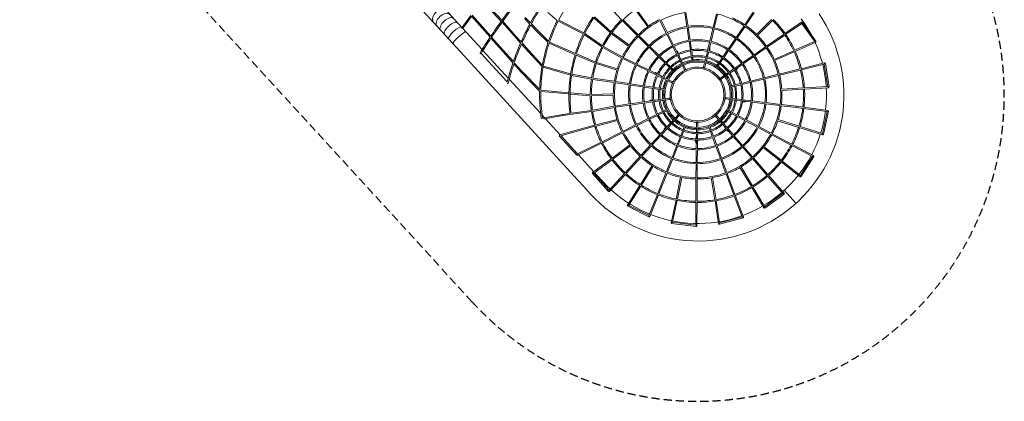
# Model space of a CAD drawing. Units: millimetres. Extents: x -50384 to 4782, y -5483 to 11349.
# Drawn here: x -10570 to 4782, y -4784 to 1170 of the extents above; entities that cross this region are included whole.
import ezdxf

# ---------------------------------------------------------------- set-up
doc = ezdxf.new("R2010")
doc.units = ezdxf.units.MM
doc.header["$LTSCALE"] = 20
doc.linetypes.add('HIDDEN', pattern=[9.525, 6.35, -3.175])
doc.layers.add('2d', color=230, linetype='Continuous')
doc.layers.add('EN-Safetyzone', color=93, linetype='HIDDEN')

msp = doc.modelspace()

# ---------------------------------------------------------------- linework, layer by layer
at = {"layer": '2d', "lineweight": 0}
for p, q in [((-5755, 2918), (-3755, 731)), ((-3323, 1422), (-3062, 1144)), ((-3310, 1436), (-3051, 1160)), ((-1188, 1167), (-1437, 1436)), ((-3675, 1048), (-3931, 1327)), ((-3537, 1236), (-3682, 1039)), ((-3515, 1239), (-3224, 912)), ((-2189, 1159), (-2336, 1283)), ((-974, 1328), (-778, 1058)), ((-958, 1340), (-763, 1069)), ((-168, 1061), (-200, 1280)), ((-149, 1064), (-181, 1283)), ((241, 1047), (293, 1262)), ((260, 1043), (312, 1258)), ((734, 1088), (868, 1289)), ((749, 1078), (883, 1278)), ((1897, 1259), (1954, 1170)), ((-3524, 1222), (-3668, 1025)), ((-3235, 896), (-3527, 1225)), ((-3046, 1146), (-3051, 1142)), ((-3049, 1129), (-2856, 912)), ((-3038, 1145), (-2842, 924)), ((-2701, 1190), (-2616, 1101)), ((-2687, 1203), (-2606, 1119)), ((-2602, 1087), (-2506, 987)), ((-2592, 1105), (-2492, 1001)), ((-1783, 948), (-2173, 1148)), ((-1775, 965), (-2164, 1165)), ((-1618, 1199), (-1360, 963)), ((-1608, 1215), (-1348, 978)), ((-938, 919), (-1176, 1155)), ((-925, 933), (-1163, 1168)), ((-488, 957), (-587, 1155)), ((-471, 966), (-570, 1164)), ((1154, 1173), (920, 938)), ((1167, 1159), (933, 924)), ((1620, 1133), (1361, 953)), ((1623, 1112), (1372, 937)), ((1616, 1184), (1670, 1107)), ((1826, 828), (1621, 1115)), ((1845, 833), (1633, 1131)), ((1670, 1107), (1720, 1028)), ((1954, 1170), (2007, 1077)), ((2007, 1077), (2055, 983)), ((-3662, 1034), (-3553, 915)), ((-2842, 924), (-2752, 823)), ((-2506, 987), (-2499, 994)), ((-2499, 994), (-2506, 987)), ((-2506, 987), (-2332, 813)), ((-2492, 1001), (-2326, 833)), ((-1493, 745), (-1767, 938)), ((-1483, 761), (-1759, 956)), ((-1347, 952), (-1075, 755)), ((-1336, 968), (-1064, 771)), ((-391, 763), (-480, 942)), ((-374, 771), (-463, 951)), ((-136, 846), (-165, 1045)), ((-117, 849), (-146, 1048)), ((191, 836), (238, 1031)), ((209, 831), (256, 1026)), ((599, 892), (724, 1074)), ((615, 881), (740, 1064)), ((1074, 755), (1348, 944)), ((1085, 740), (1359, 929)), ((1720, 1028), (1767, 947)), ((1767, 947), (1774, 933)), ((2055, 983), (2099, 886)), ((-3553, 915), (-3360, 704)), ((-2994, 625), (-3222, 881)), ((-2980, 637), (-3211, 897)), ((-2856, 912), (-2849, 918)), ((-2849, 918), (-2856, 912)), ((-2856, 912), (-2760, 804)), ((-2746, 788), (-2644, 675)), ((-2738, 808), (-2630, 688)), ((-1910, 624), (-2316, 802)), ((-1905, 643), (-2310, 820)), ((-769, 751), (-925, 907)), ((-755, 764), (-912, 920)), ((-113, 697), (-133, 830)), ((-95, 699), (-114, 833)), ((155, 688), (187, 819)), ((174, 684), (205, 815)), ((476, 712), (590, 878)), ((492, 702), (605, 867)), ((1512, 692), (1823, 831)), ((1520, 675), (1841, 819)), ((1832, 815), (1848, 779)), ((1848, 779), (1883, 692)), ((2099, 886), (2139, 787)), ((2139, 787), (2173, 686)), ((-3755, 731), (-1865, -1335)), ((-3394, 649), (-3387, 644)), ((-3387, 644), (-3392, 639)), ((-2967, 199), (-3375, 645)), ((-3347, 690), (-2952, 257)), ((-2879, 495), (-2994, 625)), ((-2980, 637), (-2987, 631)), ((-2987, 631), (-2980, 637)), ((-2872, 516), (-2980, 637)), ((-2644, 675), (-2637, 681)), ((-2637, 681), (-2644, 675)), ((-2644, 675), (-2426, 439)), ((-2630, 688), (-2422, 462)), ((-1893, 617), (-1596, 491)), ((-1887, 635), (-1589, 508)), ((-1182, 572), (-1478, 736)), ((-1174, 589), (-1469, 753)), ((-614, 597), (-757, 739)), ((-601, 611), (-743, 752)), ((-323, 627), (-384, 748)), ((-306, 636), (-367, 756)), ((-319, 677), (-327, 677)), ((-316, 672), (-319, 677)), ((-307, 665), (-296, 645)), ((-261, 545), (-300, 622)), ((-293, 625), (-270, 564)), ((-98, 596), (-111, 682)), ((-80, 599), (-92, 684)), ((132, 590), (152, 674)), ((150, 585), (170, 669)), ((177, 667), (156, 605)), ((185, 724), (184, 724)), ((189, 738), (185, 722)), ((185, 732), (187, 732)), ((192, 723), (186, 728)), ((189, 738), (187, 739)), ((193, 706), (188, 684)), ((191, 717), (192, 723)), ((391, 588), (467, 699)), ((407, 577), (483, 688)), ((878, 619), (1060, 745)), ((889, 604), (1071, 730)), ((1498, 686), (1193, 549)), ((1506, 669), (1201, 531)), ((1883, 692), (1913, 603)), ((2173, 686), (2204, 584)), ((-2753, 352), (-2865, 479)), ((-2739, 365), (-2858, 499)), ((-1580, 485), (-1256, 383)), ((-1574, 503), (-1251, 401)), ((-968, 466), (-1167, 563)), ((-960, 483), (-1158, 580)), ((-765, 387), (-945, 475)), ((-507, 491), (-603, 586)), ((-494, 504), (-589, 599)), ((-435, 419), (-496, 480)), ((-422, 433), (-483, 494)), ((-278, 536), (-317, 614)), ((-242, 464), (-272, 524)), ((-270, 564), (-263, 550)), ((-255, 533), (-237, 496)), ((-225, 473), (-255, 533)), ((-179, 381), (-219, 461)), ((-86, 516), (-96, 583)), ((-68, 519), (-78, 585)), ((89, 412), (110, 499)), ((108, 407), (128, 494)), ((113, 511), (129, 576)), ((131, 507), (147, 572)), ((147, 572), (138, 532)), ((156, 605), (152, 590)), ((288, 437), (326, 493)), ((304, 427), (341, 482)), ((334, 504), (382, 575)), ((349, 493), (398, 564)), ((575, 409), (686, 486)), ((586, 394), (696, 471)), ((699, 496), (864, 610)), ((710, 480), (875, 594)), ((1981, 496), (1615, 405)), ((1976, 475), (1619, 387)), ((1913, 603), (1940, 513)), ((1940, 513), (1946, 487)), ((1951, 469), (1962, 423)), ((2030, 124), (1975, 478)), ((1993, 488), (1977, 485)), ((2050, 120), (1993, 488)), ((2204, 584), (2229, 481)), ((2229, 481), (2249, 377)), ((-2746, 358), (-2753, 352)), ((-2753, 352), (-2746, 358)), ((-2463, 55), (-2753, 352)), ((-2462, 82), (-2739, 365)), ((-2417, 439), (-2411, 444)), ((-1983, 305), (-2409, 429)), ((-1980, 324), (-2405, 447)), ((-1651, 261), (-1961, 319)), ((-773, 370), (-953, 458)), ((-637, 303), (-758, 363)), ((-629, 320), (-750, 380)), ((-664, 345), (-670, 340)), ((-659, 343), (-664, 345)), ((-647, 343), (-626, 333)), ((-538, 275), (-615, 313)), ((-612, 320), (-556, 285)), ((-378, 362), (-425, 410)), ((-365, 376), (-412, 423)), ((-197, 373), (-236, 453)), ((425, 306), (480, 344)), ((436, 290), (491, 328)), ((491, 328), (457, 305)), ((491, 352), (562, 401)), ((502, 336), (573, 385)), ((520, 347), (507, 338)), ((577, 379), (520, 347)), ((614, 399), (596, 385)), ((621, 418), (618, 416)), ((620, 418), (620, 418)), ((620, 409), (625, 413)), ((625, 413), (623, 420)), ((1041, 265), (1256, 318)), ((1273, 322), (1599, 401)), ((1278, 304), (1604, 383)), ((1962, 423), (1980, 331)), ((1980, 331), (1994, 238)), ((2249, 377), (2265, 271)), ((-2968, 175), (-2962, 180)), ((-2962, 180), (-2953, 177)), ((-2937, 241), (-2446, -295)), ((-1654, 242), (-1964, 301)), ((-1300, 190), (-1636, 239)), ((-1297, 209), (-1634, 258)), ((-1063, 154), (-1282, 187)), ((-1061, 172), (-1279, 206)), ((-846, 139), (-1044, 170)), ((-546, 258), (-624, 296)), ((-556, 285), (-542, 278)), ((-474, 223), (-534, 252)), ((-466, 240), (-526, 269)), ((-525, 270), (-489, 251)), ((-382, 177), (-462, 217)), ((-374, 195), (-454, 234)), ((341, 248), (414, 298)), ((352, 232), (425, 283)), ((585, 153), (668, 174)), ((589, 135), (673, 155)), ((683, 177), (814, 209)), ((688, 159), (819, 191)), ((830, 213), (1025, 261)), ((835, 195), (1029, 243)), ((1046, 247), (1260, 299)), ((1994, 238), (2003, 145)), ((2265, 271), (2275, 166)), ((2275, 166), (2281, 59)), ((-2007, 31), (-2444, 68)), ((-2007, 11), (-2444, 49)), ((-1673, 2), (-1988, 29)), ((-1673, -17), (-1988, 10)), ((-1655, 2), (-1313, 14)), ((-848, 121), (-1047, 151)), ((-699, 98), (-832, 118)), ((-696, 116), (-829, 137)), ((-599, 82), (-684, 95)), ((-596, 101), (-681, 114)), ((-519, 70), (-585, 80)), ((-516, 89), (-582, 99)), ((506, 134), (571, 150)), ((511, 115), (576, 131)), ((1647, 105), (1311, 86)), ((1648, 86), (1312, 67)), ((1663, 106), (2030, 128)), ((1664, 87), (2041, 109)), ((2003, 145), (2004, 126)), ((2005, 107), (2008, 51)), ((2008, 51), (2008, -42)), ((2034, 118), (2050, 120)), ((2281, 59), (2281, -47)), ((-1655, -17), (-1313, -5)), ((-1065, -145), (-1283, -177)), ((-849, -114), (-1048, -143)), ((-847, -133), (-1045, -161)), ((-700, -92), (-833, -111)), ((-697, -111), (-830, -130)), ((-743, -91), (-745, -99)), ((-737, -90), (-743, -91)), ((-728, -84), (-705, -80)), ((-686, -83), (-620, -80)), ((-599, -77), (-685, -90)), ((-597, -96), (-682, -109)), ((-620, -80), (-605, -78)), ((-519, -66), (-586, -75)), ((-586, -75), (-545, -69)), ((-517, -85), (-583, -94)), ((-418, -51), (-506, -64)), ((-416, -70), (-504, -83)), ((417, -62), (505, -73)), ((419, -43), (508, -54)), ((518, -74), (585, -83)), ((521, -56), (587, -64)), ((585, -83), (544, -78)), ((598, -84), (684, -95)), ((601, -66), (686, -76)), ((619, -88), (603, -86)), ((683, -102), (619, -88)), ((699, -97), (833, -114)), ((701, -78), (835, -95)), ((723, -113), (701, -110)), ((734, -109), (740, -110)), ((755, -105), (738, -103)), ((740, -103), (740, -102)), ((740, -110), (744, -104)), ((748, -103), (748, -104)), ((755, -105), (755, -104)), ((849, -116), (1048, -141)), ((852, -97), (1051, -122)), ((1065, -143), (1284, -170)), ((1067, -124), (1287, -151)), ((1303, -153), (1543, -180)), ((2004, -136), (1996, -229)), ((2008, -42), (2004, -136)), ((2277, -153), (2268, -259)), ((2281, -47), (2277, -153)), ((-2103, -307), (-2395, -360)), ((-1991, -291), (-2103, -307)), ((-1653, -263), (-2100, -325)), ((-1656, -245), (-1973, -289)), ((-1301, -180), (-1639, -242)), ((-1298, -198), (-1636, -261)), ((-1062, -164), (-1281, -196)), ((-636, -307), (-756, -367)), ((-545, -261), (-622, -300)), ((-536, -278), (-614, -317)), ((-473, -225), (-533, -255)), ((-464, -242), (-524, -272)), ((-292, -304), (-352, -369)), ((458, -254), (517, -286)), ((467, -238), (526, -269)), ((529, -292), (605, -333)), ((538, -276), (614, -316)), ((1301, -172), (1541, -199)), ((1541, -199), (1648, -214)), ((1543, -180), (1650, -195)), ((2022, -262), (1648, -214)), ((2034, -245), (1650, -195)), ((2022, -260), (1945, -609)), ((2043, -256), (1961, -621)), ((1992, -258), (1984, -322)), ((1996, -229), (1995, -239)), ((2268, -259), (2253, -365)), ((-2437, -370), (-2418, -368)), ((-2424, -319), (-2388, -359)), ((-2100, -325), (-2391, -378)), ((-2373, -375), (-2144, -626)), ((-1589, -471), (-1256, -385)), ((-1584, -489), (-1250, -403)), ((-771, -374), (-951, -464)), ((-763, -391), (-942, -481)), ((-627, -324), (-748, -384)), ((-479, -497), (-430, -453)), ((-416, -439), (-474, -502)), ((-402, -451), (-460, -515)), ((-431, -453), (-420, -442)), ((-407, -428), (-379, -398)), ((-361, -379), (-406, -428)), ((-347, -392), (-392, -441)), ((-278, -317), (-338, -382)), ((-15, -421), (-16, -510)), ((4, -421), (3, -510)), ((270, -324), (328, -391)), ((284, -311), (342, -379)), ((337, -401), (381, -451)), ((351, -389), (395, -439)), ((380, -452), (354, -421)), ((404, -449), (461, -514)), ((618, -340), (737, -403)), ((627, -323), (746, -387)), ((752, -411), (929, -505)), ((761, -394), (938, -489)), ((1949, -628), (1248, -406)), ((1945, -606), (1254, -387)), ((1967, -414), (1946, -505)), ((1984, -322), (1967, -414)), ((2253, -365), (2234, -469)), ((-2152, -628), (-1606, -475)), ((-2132, -642), (-1601, -493)), ((-1179, -578), (-1488, -734)), ((-1171, -595), (-1480, -751)), ((-966, -471), (-1163, -570)), ((-957, -488), (-1155, -587)), ((-484, -513), (-576, -612)), ((-470, -526), (-562, -625)), ((-524, -553), (-512, -541)), ((-524, -553), (-522, -554)), ((-515, -534), (-519, -538)), ((-519, -538), (-516, -545)), ((-518, -549), (-519, -548)), ((-514, -542), (-512, -544)), ((-512, -523), (-496, -507)), ((-232, -558), (-264, -638)), ((-214, -565), (-246, -645)), ((-202, -483), (-227, -545)), ((-184, -490), (-209, -552)), ((-18, -604), (-19, -690)), ((-19, -625), (-18, -609)), ((-18, -590), (-17, -549)), ((-16, -523), (-17, -590)), ((1, -604), (0, -690)), ((3, -524), (2, -590)), ((171, -495), (194, -558)), ((189, -488), (212, -551)), ((199, -571), (229, -651)), ((217, -564), (247, -645)), ((390, -462), (446, -527)), ((403, -478), (393, -466)), ((441, -531), (403, -478)), ((464, -566), (449, -549)), ((456, -538), (545, -640)), ((471, -526), (559, -628)), ((475, -570), (479, -575)), ((479, -575), (486, -573)), ((944, -513), (1139, -617)), ((953, -497), (1148, -601)), ((1164, -609), (1465, -770)), ((1920, -595), (1919, -598)), ((1946, -505), (1920, -595)), ((2210, -573), (2181, -675)), ((2234, -469), (2210, -573)), ((-2146, -634), (-2157, -644)), ((-1883, -942), (-2157, -644)), ((-1872, -925), (-2135, -639)), ((-2129, -642), (-1872, -923)), ((-1505, -742), (-1873, -924)), ((-1496, -759), (-1871, -944)), ((-587, -625), (-723, -772)), ((-573, -637), (-709, -785)), ((-269, -652), (-319, -778)), ((-252, -659), (-301, -785)), ((-33, -731), (-32, -709)), ((-28, -742), (-28, -748)), ((-28, -748), (-21, -751)), ((-26, -690), (-19, -625)), ((-19, -705), (-21, -840)), ((-21, -762), (-21, -745)), ((-21, -747), (-19, -747)), ((-20, -755), (-21, -755)), ((-21, -762), (-20, -762)), ((0, -706), (-2, -840)), ((234, -666), (281, -792)), ((252, -659), (298, -786)), ((556, -652), (688, -804)), ((570, -640), (702, -791)), ((1155, -626), (1456, -787)), ((1891, -684), (1857, -771)), ((1913, -616), (1891, -684)), ((2181, -675), (2148, -776)), ((-1333, -989), (-1056, -781)), ((-1322, -1005), (-1044, -797)), ((-734, -785), (-884, -948)), ((-720, -798), (-870, -960)), ((-325, -793), (-399, -979)), ((-308, -800), (-382, -986)), ((-21, -857), (-24, -1057)), ((-2, -857), (-5, -1058)), ((286, -808), (355, -996)), ((304, -801), (373, -990)), ((699, -816), (844, -983)), ((713, -804), (858, -971)), ((1291, -1039), (1022, -825)), ((1303, -1024), (1034, -810)), ((1792, -965), (1470, -795)), ((1811, -953), (1479, -778)), ((1819, -857), (1780, -937)), ((1857, -771), (1819, -857)), ((2109, -875), (2067, -973)), ((2148, -776), (2109, -875)), ((-1883, -942), (-1871, -931)), ((-1859, -938), (-1664, -1151)), ((-1346, -999), (-1637, -1216)), ((-1334, -1014), (-1618, -1225)), ((-896, -961), (-1129, -1218)), ((-882, -974), (-1115, -1231)), ((-406, -995), (-487, -1200)), ((-388, -1002), (-470, -1207)), ((-24, -1074), (-27, -1295)), ((-5, -1074), (-8, -1296)), ((361, -1012), (437, -1219)), ((379, -1005), (455, -1213)), ((855, -997), (1082, -1257)), ((870, -984), (1096, -1245)), ((1304, -1049), (1598, -1283)), ((1315, -1034), (1602, -1261)), ((1600, -1264), (1794, -962)), ((1612, -1280), (1814, -967)), ((1732, -1023), (1683, -1102)), ((1770, -954), (1732, -1023)), ((2019, -1068), (1967, -1161)), ((2067, -973), (2019, -1068)), ((-1664, -1151), (-1617, -1202)), ((-1620, -1223), (-1378, -1491)), ((-1605, -1216), (-1575, -1248)), ((-892, -1402), (-707, -1107)), ((-876, -1412), (-691, -1117)), ((-494, -1217), (-620, -1542)), ((-476, -1224), (-602, -1549)), ((838, -1432), (661, -1135)), ((855, -1423), (678, -1125)), ((1630, -1179), (1580, -1244)), ((1683, -1102), (1630, -1179)), ((1967, -1161), (1911, -1251)), ((-1865, -1335), (-1776, -1433)), ((-1639, -1230), (-1388, -1509)), ((-1575, -1248), (-1474, -1358)), ((-1474, -1358), (-1408, -1427)), ((-1140, -1230), (-1381, -1488)), ((-1126, -1243), (-1374, -1509)), ((-333, -1629), (-265, -1286)), ((-314, -1632), (-246, -1290)), ((-27, -1313), (-28, -1662)), ((-8, -1313), (-9, -1662)), ((271, -1639), (212, -1296)), ((290, -1636), (231, -1293)), ((443, -1236), (565, -1562)), ((461, -1230), (582, -1555)), ((1329, -1541), (1092, -1269)), ((1351, -1536), (1106, -1257)), ((1513, -1326), (1450, -1395)), ((1569, -1259), (1513, -1326)), ((1851, -1339), (1787, -1424)), ((1911, -1251), (1851, -1339)), ((-1776, -1433), (-1674, -1545)), ((-1408, -1427), (-1363, -1469)), ((-1350, -1483), (-1341, -1491)), ((-1341, -1491), (-1270, -1552)), ((-1093, -1724), (-901, -1415)), ((-1072, -1725), (-885, -1425)), ((846, -1446), (1034, -1766)), ((863, -1436), (1045, -1747)), ((1242, -1583), (1314, -1524)), ((1314, -1524), (1314, -1523)), ((1328, -1511), (1384, -1461)), ((1532, -1695), (1349, -1492)), ((1450, -1395), (1384, -1461)), ((1719, -1506), (1647, -1584)), ((1787, -1424), (1719, -1506)), ((-1674, -1545), (-1601, -1620)), ((-1601, -1620), (-1524, -1693)), ((-1270, -1552), (-1196, -1610)), ((-1196, -1610), (-1120, -1665)), ((-1120, -1665), (-1075, -1694)), ((-626, -1557), (-759, -1884)), ((-608, -1564), (-745, -1901)), ((-414, -1997), (-336, -1644)), ((-393, -1991), (-317, -1648)), ((-28, -1678), (-29, -2037)), ((-9, -1678), (-10, -2048)), ((327, -2015), (274, -1655)), ((344, -2001), (292, -1652)), ((570, -1577), (693, -1908)), ((588, -1570), (715, -1911)), ((1332, -1539), (1042, -1749)), ((1349, -1550), (1048, -1769)), ((1089, -1692), (1167, -1639)), ((1167, -1639), (1242, -1583)), ((1493, -1730), (1572, -1659)), ((1647, -1584), (1572, -1659)), ((-1524, -1693), (-1444, -1763)), ((-1444, -1763), (-1360, -1829)), ((-1360, -1829), (-1273, -1891)), ((-758, -1906), (-1090, -1737)), ((-756, -1886), (-1075, -1723)), ((-1059, -1704), (-1041, -1715)), ((-1041, -1715), (-960, -1762)), ((-960, -1762), (-877, -1806)), ((-877, -1806), (-792, -1845)), ((757, -1864), (843, -1827)), ((843, -1827), (927, -1785)), ((927, -1785), (1010, -1740)), ((1010, -1740), (1016, -1736)), ((1033, -1726), (1089, -1692)), ((1325, -1862), (1411, -1798)), ((1411, -1798), (1493, -1730)), ((-1273, -1891), (-1184, -1948)), ((-1184, -1948), (-1092, -2002)), ((-792, -1845), (-750, -1862)), ((-732, -1869), (-706, -1880)), ((-706, -1880), (-617, -1911)), ((-617, -1911), (-528, -1938)), ((-528, -1938), (-437, -1961)), ((-437, -1961), (-407, -1967)), ((-26, -2037), (-397, -1991)), ((-389, -1971), (-345, -1980)), ((-345, -1980), (-253, -1994)), ((-253, -1994), (-160, -2004)), ((214, -1999), (307, -1988)), ((307, -1988), (322, -1985)), ((708, -1923), (339, -2022)), ((697, -1907), (340, -2002)), ((341, -1982), (399, -1971)), ((399, -1971), (491, -1951)), ((491, -1951), (581, -1926)), ((581, -1926), (670, -1897)), ((670, -1897), (687, -1890)), ((705, -1884), (757, -1864)), ((1053, -2028), (1146, -1977)), ((1146, -1977), (1237, -1921)), ((1237, -1921), (1325, -1862)), ((-1092, -2002), (-998, -2051)), ((-998, -2051), (-901, -2095)), ((-901, -2095), (-803, -2135)), ((-803, -2135), (-702, -2171)), ((-21, -2057), (-406, -2009)), ((-160, -2004), (-66, -2009)), ((-66, -2009), (-29, -2010)), ((-10, -2010), (27, -2010)), ((27, -2010), (121, -2007)), ((121, -2007), (214, -1999)), ((761, -2155), (860, -2117)), ((860, -2117), (958, -2075)), ((958, -2075), (1053, -2028)), ((-702, -2171), (-600, -2202)), ((-600, -2202), (-497, -2227)), ((-497, -2227), (-393, -2248)), ((-393, -2248), (-288, -2265)), ((-288, -2265), (-182, -2276)), ((-182, -2276), (-76, -2282)), ((-76, -2282), (30, -2283)), ((30, -2283), (137, -2280)), ((137, -2280), (243, -2271)), ((243, -2271), (348, -2257)), ((348, -2257), (453, -2239)), ((453, -2239), (557, -2216)), ((557, -2216), (659, -2187)), ((659, -2187), (761, -2155))]:
    msp.add_line(p, q, dxfattribs=at)
msp.add_circle((0, 0), 410, dxfattribs=at)
for centre, radius, start, end in [((4074, -4017), 8807, 142.1401, 144.0028), ((887, -783), 3978, 146.9675, 151.4303), ((112, 1), 2557, 145.6369, 152.9244), ((4074, -4017), 8788, 142.1625, 144.0251), ((887, -783), 3959, 147.0126, 151.5173), ((-2, -9), 1653, 125.947, 134.6336), ((0, 0), 1296, 98.788, 116.1815), ((0, 0), 1296, 55.9196, 76.1858), ((4074, -4017), 8807, 144.1249, 145.9678), ((4074, -4017), 8788, 144.1521, 145.9995), ((887, -783), 3978, 151.7175, 156.1814), ((887, -783), 3959, 151.8061, 156.3059), ((112, 1), 2576, 153.2989, 161.1698), ((112, 1), 2557, 153.342, 161.3233), ((-2, -9), 1672, 135.2345, 143.7494), ((-2, -9), 1653, 135.206, 143.8284), ((0, 0), 1296, 116.8237, 134.8482), ((0, 0), 1315, 116.9199, 125.5059), ((0, 0), 1077, 77.0124, 97.9614), ((0, 0), 1315, 56.0174, 65.6386), ((0, 0), 1315, 45.5584, 55.1892), ((-2, -9), 1653, 35.1689, 45.0241), ((-2, -9), 1672, 35.2067, 44.9826), ((-2, -9), 1672, 144.4048, 152.5011), ((-2, -9), 1653, 144.4014, 152.5972), ((0, 0), 1315, 126.334, 134.756), ((0, 0), 1077, 117.0082, 134.6637), ((0, 0), 1058, 116.8804, 134.7914), ((0, 0), 1077, 98.9725, 115.9971), ((0, 0), 1058, 98.8447, 116.1248), ((0, 0), 1058, 76.8847, 98.0891), ((0, 0), 1058, 55.9763, 76.1291), ((0, 0), 1077, 56.104, 76.0013), ((0, 0), 1296, 35.0112, 55.2774), ((0, 0), 1315, 35.1035, 44.7302), ((-2, -9), 1653, 24.8141, 34.5973), ((-2, -9), 1672, 24.8498, 34.5556), ((4074, -4017), 8807, 146.0954, 147.9713), ((4074, -4017), 8788, 146.1274, 147.9607), ((887, -783), 3978, 156.4821, 160.9404), ((887, -783), 3959, 156.6084, 161.096), ((112, 1), 2576, 161.6425, 169.6962), ((112, 1), 2557, 161.7378, 169.9598), ((0, 0), 1296, 135.4903, 153.4814), ((0, 0), 1315, 135.5842, 144.0771), ((0, 0), 859, 99.1002, 115.8693), ((0, 0), 840, 98.8541, 116.1154), ((0, 0), 840, 76.894, 98.0798), ((0, 0), 859, 77.1402, 97.8336), ((0, 0), 840, 55.9857, 76.1197), ((0, 0), 859, 56.2318, 75.8736), ((0, 0), 1058, 35.0679, 55.2207), ((0, 0), 1077, 35.1957, 55.093), ((-2, -9), 1672, 153.1586, 161.9379), ((-2, -9), 1653, 153.171, 162.007), ((0, 0), 1315, 144.9053, 153.3671), ((0, 0), 1077, 135.6748, 153.2969), ((0, 0), 1058, 135.547, 153.4246), ((0, 0), 859, 117.1359, 134.5359), ((0, 0), 840, 116.8898, 134.7821), ((0, 0), 709, 117.2698, 134.402), ((0, 0), 690, 116.8532, 134.8186), ((0, 0), 709, 99.2341, 115.7354), ((0, 0), 690, 98.8175, 116.152), ((0, 0), 690, 76.8575, 98.1163), ((0, 0), 709, 77.2741, 97.6997), ((0, 0), 690, 55.9491, 76.1563), ((0, 0), 709, 56.3657, 75.7397), ((0, 0), 840, 35.0773, 55.2113), ((0, 0), 859, 35.3234, 54.9652), ((0, 0), 1296, 14.1028, 34.369), ((0, 0), 1315, 24.7011, 34.2754), ((-2, -9), 1653, 14.3264, 24.242), ((-2, -9), 1672, 14.3631, 24.1987), ((887, -783), 3978, 161.2552, 165.6995), ((887, -783), 3959, 161.4128, 165.9538), ((-2, -9), 1672, 162.5918, 170.7041), ((-2, -9), 1653, 162.5811, 170.7493), ((0, 0), 1296, 154.1235, 170.9515), ((0, 0), 1315, 154.1963, 162.2189), ((0, 0), 1077, 154.308, 170.767), ((0, 0), 1058, 154.1802, 170.8948), ((0, 0), 859, 135.8025, 153.1691), ((0, 0), 840, 135.5564, 153.4153), ((0, 0), 709, 135.9364, 153.0352), ((0, 0), 690, 135.5198, 153.4518), ((0, 0), 609, 117.3957, 134.2761), ((0, 0), 590, 116.8426, 134.8292), ((0, 0), 549, 117.4932, 134.1786), ((0, 0), 530, 117.5287, 134.1431), ((0, 0), 529, 117.5306, 134.1412), ((0, 0), 609, 99.36, 115.6095), ((0, 0), 590, 98.8069, 116.1626), ((0, 0), 549, 99.4575, 115.512), ((0, 0), 530, 99.493, 115.4765), ((0, 0), 529, 99.4949, 115.4746), ((0, 0), 510, 76.8668, 116.1427), ((0, 0), 590, 76.8469, 98.1269), ((0, 0), 609, 77.4, 97.5738), ((0, 0), 549, 77.4975, 97.4763), ((0, 0), 530, 77.533, 97.4408), ((0, 0), 529, 77.5349, 97.4389), ((0, 0), 510, 35.05, 76.147), ((0, 0), 530, 56.6246, 75.4808), ((0, 0), 529, 56.6265, 75.4789), ((0, 0), 549, 56.5891, 75.5163), ((0, 0), 590, 55.9385, 76.1669), ((0, 0), 609, 56.4916, 75.6138), ((0, 0), 590, 35.0301, 55.2585), ((0, 0), 609, 35.5832, 54.7054), ((0, 0), 690, 35.0407, 55.2479), ((0, 0), 709, 35.4573, 54.8313), ((0, 0), 840, 14.1689, 34.3029), ((0, 0), 859, 14.415, 34.0568), ((0, 0), 1058, 14.1595, 34.3123), ((0, 0), 1077, 14.2873, 34.1846), ((0, 0), 1315, 14.1949, 23.873), ((112, 1), 2576, 170.2269, 178.2111), ((112, 1), 2557, 170.363, 178.5314), ((0, 0), 1315, 163.0471, 170.8613), ((0, 0), 859, 154.4357, 170.6393), ((0, 0), 840, 154.1896, 170.8854), ((0, 0), 609, 136.0623, 152.9094), ((0, 0), 590, 135.5092, 153.4624), ((0, 0), 549, 136.1598, 152.8118), ((0, 0), 530, 136.1953, 152.7764), ((0, 0), 529, 136.1973, 152.7744), ((0, 0), 510, 116.8625, 153.4425), ((0, 0), 430, 117.77, 152.535), ((0, 0), 430, 77.7743, 115.2352), ((0, 0), 430, 35.9575, 75.2395), ((0, 0), 529, 35.7181, 54.5705), ((0, 0), 530, 35.7162, 54.5724), ((0, 0), 549, 35.6807, 54.6079), ((0, 0), 590, 14.1217, 34.3501), ((0, 0), 609, 14.6748, 33.797), ((0, 0), 690, 14.1323, 34.3395), ((0, 0), 709, 14.5489, 33.9229), ((-2, -9), 1653, 3.9203, 13.7537), ((-2, -9), 1672, 3.9562, 13.7121), ((-2, -9), 1672, 171.3555, 179.6169), ((-2, -9), 1653, 171.324, 179.6746), ((0, 0), 1315, 171.6895, 179.4121), ((0, 0), 1296, 171.5936, 187.9441), ((0, 0), 1077, 171.7781, 187.7596), ((0, 0), 1058, 171.6504, 187.8873), ((0, 0), 709, 154.5696, 170.5054), ((0, 0), 690, 154.153, 170.922), ((0, 0), 609, 154.6955, 170.3795), ((0, 0), 590, 154.1424, 170.9326), ((0, 0), 549, 154.793, 170.282), ((0, 0), 530, 154.8285, 170.2465), ((0, 0), 529, 154.8305, 170.2445), ((0, 0), 510, 154.1623, 187.9052), ((0, 0), 430, 155.0699, 186.9977), ((0, 0), 430, 354.1408, 33.4227), ((0, 0), 510, 353.2333, 34.3302), ((0, 0), 529, 14.8098, 33.6621), ((0, 0), 530, 14.8078, 33.664), ((0, 0), 549, 14.7723, 33.6995), ((0, 0), 690, 353.224, 13.4311), ((0, 0), 709, 353.6405, 13.0145), ((0, 0), 840, 353.2605, 13.3945), ((0, 0), 859, 353.5066, 13.1484), ((0, 0), 1058, 353.2511, 13.4039), ((0, 0), 1077, 353.3789, 13.2762), ((0, 0), 1296, 353.1944, 13.4607), ((0, 0), 1315, 3.7416, 13.3668), ((112, 1), 2576, 178.7999, 188.2973), ((112, 1), 2557, 178.9116, 188.2973), ((0, 0), 859, 171.9059, 187.6318), ((0, 0), 840, 171.6597, 187.878), ((0, 0), 709, 172.0398, 187.4979), ((0, 0), 690, 171.6232, 187.9145), ((0, 0), 609, 172.1656, 187.3721), ((0, 0), 590, 171.6126, 187.9251), ((0, 0), 549, 172.2632, 187.2745), ((0, 0), 530, 172.2987, 187.239), ((0, 0), 529, 172.3006, 187.2371), ((0, 0), 529, 353.9014, 12.7537), ((0, 0), 530, 353.8994, 12.7556), ((0, 0), 549, 353.8639, 12.7911), ((0, 0), 590, 353.2133, 13.4417), ((0, 0), 609, 353.7664, 12.8886), ((0, 0), 1315, 353.2923, 2.9135), ((-2, -9), 1653, 353.5856, 3.347), ((-2, -9), 1672, 353.5728, 3.305), ((-2, -9), 1672, 180.2703, 188.1102), ((-2, -9), 1653, 180.25, 188.1421), ((0, 0), 1315, 180.2408, 187.8663), ((0, 0), 859, 188.8984, 205.8814), ((0, 0), 840, 188.6523, 206.1275), ((0, 0), 709, 189.0323, 205.7475), ((0, 0), 690, 188.6157, 206.164), ((0, 0), 609, 189.1582, 205.6216), ((0, 0), 590, 188.6051, 206.1747), ((0, 0), 549, 189.2557, 205.524), ((0, 0), 530, 189.2912, 205.4886), ((0, 0), 529, 189.2932, 205.4866), ((0, 0), 510, 188.625, 227.0631), ((0, 0), 430, 189.5325, 226.1556), ((0, 0), 430, 312.324, 351.6059), ((0, 0), 510, 311.4165, 352.5134), ((0, 0), 529, 332.993, 351.8453), ((0, 0), 530, 332.991, 351.8473), ((0, 0), 549, 332.9556, 351.8827), ((0, 0), 590, 332.305, 352.5334), ((0, 0), 609, 332.858, 351.9803), ((0, 0), 690, 332.3156, 352.5227), ((0, 0), 709, 332.7322, 352.1061), ((0, 0), 840, 332.3521, 352.4862), ((0, 0), 859, 332.5983, 352.24), ((0, 0), 1058, 332.3428, 352.4956), ((0, 0), 1077, 332.4705, 352.3678), ((-2, -9), 1672, 188.7613, 196.2023), ((-2, -9), 1653, 188.718, 196.2537), ((0, 0), 1315, 188.6951, 197.0267), ((0, 0), 1296, 188.5862, 206.1936), ((0, 0), 1077, 188.7707, 206.0091), ((0, 0), 1058, 188.6429, 206.1369), ((0, 0), 609, 207.4077, 226.53), ((0, 0), 590, 206.8546, 227.083), ((0, 0), 549, 207.5053, 226.4324), ((0, 0), 530, 207.5407, 226.397), ((0, 0), 529, 207.5427, 226.395), ((0, 0), 529, 312.0846, 330.9369), ((0, 0), 530, 312.0827, 330.9389), ((0, 0), 549, 312.0472, 330.9744), ((0, 0), 590, 311.3966, 331.625), ((0, 0), 609, 311.9497, 331.0719), ((0, 0), 1296, 332.286, 352.5523), ((0, 0), 1315, 342.8332, 352.4641), ((-2, -9), 1653, 343.0684, 352.927), ((-2, -9), 1672, 343.0611, 352.9216), ((0, 0), 1315, 197.856, 206.1025), ((0, 0), 859, 207.148, 226.7897), ((0, 0), 840, 206.9018, 227.0359), ((0, 0), 709, 207.2819, 226.6558), ((0, 0), 690, 206.8653, 227.0724), ((0, 0), 609, 228.3161, 247.4383), ((0, 0), 590, 227.763, 247.9914), ((0, 0), 549, 228.4136, 247.3408), ((0, 0), 530, 228.4491, 247.3053), ((0, 0), 529, 228.4511, 247.3034), ((0, 0), 510, 227.7829, 268.8799), ((0, 0), 430, 228.6905, 267.9724), ((0, 0), 510, 269.5997, 310.6967), ((0, 0), 430, 270.5072, 309.7892), ((0, 0), 529, 291.1762, 310.0286), ((0, 0), 530, 291.1743, 310.0305), ((0, 0), 549, 291.1388, 310.066), ((0, 0), 590, 290.4882, 310.7166), ((0, 0), 690, 311.4072, 331.6144), ((0, 0), 709, 311.8238, 331.1978), ((0, 0), 840, 311.4437, 331.5778), ((0, 0), 859, 311.6899, 331.3317), ((0, 0), 1315, 332.3781, 342.0051), ((-2, -9), 1672, 196.8535, 206.0035), ((-2, -9), 1653, 196.8302, 206.2748), ((0, 0), 1315, 206.9306, 216.5108), ((0, 0), 1296, 206.8357, 227.102), ((0, 0), 1077, 207.0202, 226.9175), ((0, 0), 1058, 206.8924, 227.0452), ((0, 0), 709, 228.1902, 247.5642), ((0, 0), 690, 227.7736, 247.9808), ((0, 0), 609, 249.2245, 268.3467), ((0, 0), 590, 248.6714, 268.8998), ((0, 0), 549, 249.322, 268.2492), ((0, 0), 530, 249.3575, 268.2137), ((0, 0), 529, 249.3594, 268.2118), ((0, 0), 590, 269.5798, 289.8082), ((0, 0), 609, 270.1329, 289.2551), ((0, 0), 529, 270.2678, 289.1202), ((0, 0), 530, 270.2659, 289.1221), ((0, 0), 549, 270.2304, 289.1576), ((0, 0), 609, 291.0413, 310.1635), ((0, 0), 690, 290.4988, 310.706), ((0, 0), 709, 290.9154, 310.2894), ((0, 0), 1058, 311.4344, 331.5872), ((0, 0), 1077, 311.5621, 331.4594), ((-2, -9), 1653, 332.5359, 342.4099), ((-2, -9), 1672, 332.5711, 342.41), ((-2, -9), 1672, 206.6546, 216.3847), ((-2, -9), 1653, 206.381, 216.421), ((0, 0), 859, 228.0563, 247.6981), ((0, 0), 840, 227.8102, 247.9443), ((0, 0), 709, 249.0986, 268.4726), ((0, 0), 690, 248.682, 268.8892), ((0, 0), 690, 269.5904, 289.7976), ((0, 0), 709, 270.007, 289.381), ((0, 0), 840, 290.5354, 310.6694), ((0, 0), 859, 290.7815, 310.4233), ((0, 0), 1296, 311.3777, 331.6439), ((0, 0), 1315, 321.9248, 331.55), ((0, 0), 1315, 217.3389, 227.0112), ((0, 0), 1077, 227.9286, 247.8259), ((0, 0), 1058, 227.8008, 247.9536), ((0, 0), 859, 248.9647, 268.6065), ((0, 0), 840, 248.7186, 268.8526), ((0, 0), 840, 269.627, 289.761), ((0, 0), 859, 269.8731, 289.5149), ((0, 0), 1058, 290.526, 310.6788), ((0, 0), 1077, 290.6537, 310.551), ((0, 0), 1315, 311.4699, 321.0967), ((-2, -9), 1653, 322.0896, 331.9607), ((-2, -9), 1672, 322.1243, 331.92), ((-2, -9), 1672, 217.0358, 227.0105), ((-2, -9), 1653, 216.9981, 227.0473), ((0, 0), 1315, 227.8394, 237.4411), ((0, 0), 1296, 227.7441, 248.0103), ((0, 0), 1077, 248.837, 268.7343), ((0, 0), 1058, 248.7092, 268.862), ((0, 0), 1058, 269.6176, 289.7704), ((0, 0), 1077, 269.7454, 289.6426), ((0, 0), 1296, 290.4693, 310.7355), ((0, 0), 1315, 301.065, 310.6417), ((-2, -9), 1653, 311.5841, 321.5137), ((-2, -9), 1672, 311.6191, 321.4732), ((0, 0), 1315, 238.2693, 247.9207), ((0, 0), 1315, 248.7489, 258.3746), ((0, 0), 1296, 248.6525, 268.9187), ((0, 0), 1296, 269.5609, 289.8271), ((0, 0), 1315, 290.5642, 300.2368), ((-2, -9), 1672, 227.6616, 237.4243), ((-2, -9), 1653, 227.6247, 237.4592), ((0, 0), 1315, 259.2027, 268.8294), ((0, 0), 1315, 269.6576, 279.3072), ((0, 0), 1315, 280.1354, 289.736), ((-2, -9), 1653, 301.177, 311.0077), ((-2, -9), 1672, 301.2104, 310.968), ((-2, -9), 1672, 238.0754, 248.063), ((-2, -9), 1653, 238.0368, 248.1009), ((-2, -9), 1653, 290.6719, 300.6001), ((-2, -9), 1672, 290.7092, 300.5593), ((-2, -9), 1672, 248.7142, 258.4689), ((-2, -9), 1653, 248.6787, 258.5133), ((-2, -9), 1672, 259.1202, 269.1014), ((-2, -9), 1653, 259.0911, 269.1341), ((-2, -9), 1653, 269.7118, 279.5539), ((-2, -9), 1672, 269.7525, 279.5084), ((-2, -9), 1653, 280.1315, 290.0946), ((-2, -9), 1672, 280.1596, 290.0581)]:
    msp.add_arc(centre, radius, start, end, dxfattribs=at)
for centre, major_axis, ratio, start_param, end_param in [((-4013, 1215), (-101, -92), 0.709824, 3.642749, 6.283185), ((-3962, 1159), (-101, -92), 0.609464, 3.141593, 6.283185), ((-3906, 1098), (-101, -92), 0.498286, 3.141593, 6.283185), ((-3845, 1032), (-101, -92), 0.378263, 3.141593, 6.283185), ((1626, 1125), (5.42, -7.8), 0.779519, 1.580506, 4.722098), ((1626, 1125), (-7.74, -5.51), 0.00008, 0.676861, 3.818453), ((-3781, 962), (-101, -92), 0.251525, 3.141593, 6.283185), ((-3715, 889), (-101, -92), 0.123525, 3.141593, 6.283185), ((-3654, 823), (-101, -92), 0.030094, 3.14159, 3.141595), ((1838, 827), (-7.74, -5.51), 0.00008, 0.721062, 3.141593), ((1838, 827), (-3.88, 8.67), 0.744553, 1.719636, 4.861121), ((-320, 658), (13.2, 7), 0.906308, 0, 1.367295), ((-305, 628), (13.2, 7), 0.906308, 0.960891, 1.42553), ((-305, 628), (13.2, 7), 0.906308, 5.291224, 5.648532), ((170, 677), (14.5, -3.7), 0.906308, 1.001571, 1.458647), ((170, 677), (14.5, -3.7), 0.906308, 5.323858, 5.688643), ((179, 710), (14.5, -3.7), 0.906308, 0, 1.483575), ((1984, 487), (2.28, -9.22), 0.721082, 1.507101, 4.648693), ((-2415, 440), (-2.65, -9.12), 0.426636, 1.175279, 2.08267), ((-654, 329), (6.3, 13.6), 0.906308, 0, 1.369396), ((-623, 315), (6.3, 13.6), 0.906308, 0.961627, 1.426126), ((-623, 315), (6.3, 13.6), 0.906308, 5.29181, 5.649251), ((-200, 401), (-8.5, -4.24), 0.990602, 0, 3.141593), ((-200, 401), (-8.5, -4.24), 0.94031, 0, 3.141593), ((104, 435), (-9.24, 2.22), 0.990602, 0, 3.141593), ((104, 435), (-9.24, 2.22), 0.94031, 0, 3.141593), ((578, 391), (8.8, -12.1), 0.906308, 5.293234, 5.651002), ((578, 391), (8.8, -12.1), 0.906308, 0.963415, 1.427576), ((606, 411), (8.8, -12.1), 0.906308, 0, 1.374504), ((-402, 198), (-4.19, -8.52), 0.990602, 0, 3.141593), ((-402, 198), (-4.19, -8.52), 0.94031, 0, 3.141593), ((368, 255), (-5.41, 7.81), 0.990602, 0, 3.141593), ((368, 255), (-5.41, 7.81), 0.94031, 0, 3.141593), ((2041, 119), (-0.55, 9.48), 0.720805, 1.640245, 4.781838), ((-725, -98), (-2.5, 14.8), 0.906308, 0, 1.363551), ((-692, -93), (-2.5, 14.8), 0.906308, 0.960142, 1.423915), ((-692, -93), (-2.5, 14.8), 0.906308, 5.291377, 5.647705), ((-443, -64), (1.37, -9.4), 0.990602, 0, 3.141593), ((-443, -64), (1.37, -9.4), 0.94031, 0, 3.141593), ((444, -56), (1.18, 9.43), 0.990602, 0, 3.141593), ((444, -56), (1.18, 9.43), 0.94031, 0, 3.141593), ((692, -94), (-1.8, -14.9), 0.906308, 5.31097, 5.672799), ((692, -94), (-1.8, -14.9), 0.906308, 0.985581, 1.44559), ((725, -98), (-1.8, -14.9), 0.906308, 0, 1.437832), ((-2102, -316), (1.7, -9.35), 0.362657, 0.192676, 3.141593), ((-2102, -316), (1.31, -9.41), 0.527427, 0.211616, 3.190737), ((1542, -190), (1.07, 9.44), 0.626685, 0, 2.76618), ((1542, -190), (1.28, 9.41), 0.590424, 0, 2.779729), ((1542, -190), (1.07, 9.44), 0.626685, 6.264593, 6.283185), ((1649, -204), (-1.22, -9.42), 0.63775, 6.193726, 6.283185), ((1649, -204), (1.28, 9.41), 0.590424, 3.056228, 3.146885), ((2033, -254), (-1.22, -9.42), 0.63775, 1.513382, 4.653822), ((2033, -254), (9.27, -2.06), 0.000748, 0, 2.264438), ((-303, -330), (7, -6.43), 0.990602, 0, 3.141593), ((-303, -330), (7, -6.43), 0.94031, 0, 3.141593), ((-6, -448), (9.5, -0.13), 0.990602, 0, 3.141593), ((-6, -448), (9.5, -0.13), 0.94031, 0, 3.141593), ((294, -338), (7.16, 6.24), 0.990602, 0, 3.141593), ((294, -338), (7.16, 6.24), 0.94031, 0, 3.141593), ((-501, -533), (-10.9, 10.3), 0.906308, 0, 1.481817), ((-477, -509), (-10.9, 10.3), 0.906308, 1.0806, 1.445879), ((-477, -509), (-10.9, 10.3), 0.906308, 5.346243, 5.737195), ((453, -531), (-11, -10.1), 0.906308, 5.290236, 5.647319), ((453, -531), (-11, -10.1), 0.906308, 0.959651, 1.424526), ((476, -556), (-11, -10.1), 0.906308, 0, 1.363751), ((-2150, -638), (-2.57, 9.15), 0.571058, 0, 1.853141), ((-2150, -638), (-2.57, 9.15), 0.571058, 4.994733, 6.283185), ((-18, -732), (-15, 0.3), 0.906308, 0, 1.465102), ((-17, -698), (-15, 0.3), 0.906308, 5.318646, 5.682235), ((-17, -698), (-15, 0.3), 0.906308, 0.995117, 1.453371), ((1952, -619), (2.87, 9.06), 0.636585, 1.626159, 4.767751), ((1952, -619), (9.27, -2.06), 0.000748, 0, 2.262712), ((1952, -619), (9.27, -2.06), 0.000748, 5.404305, 6.283185), ((-1876, -936), (4.21, -8.52), 0.688344, 4.911228, 6.283185), ((-1876, -936), (4.21, -8.52), 0.688344, 0, 1.769635), ((1806, -962), (-4.45, -8.39), 0.723652, 1.508959, 4.650552), ((1806, -962), (-7.98, 5.15), 0.000455, 0.759895, 3.901488), ((-1632, -1224), (5.68, -7.62), 0.754496, 1.614285, 4.755878), ((-1632, -1224), (7.06, 6.36), 0.039859, 2.425813, 5.567406), ((1604, -1275), (5.91, 7.44), 0.722391, 1.64257, 4.783534), ((1604, -1275), (-7.98, 5.15), 0.000455, 0.761082, 3.141593), ((-1381, -1502), (7.06, 6.36), 0.039859, 3.141593, 5.552621), ((-1381, -1502), (6.95, -6.47), 0.742728, 4.673746, 6.283185), ((-1381, -1502), (6.95, -6.47), 0.742728, 0, 1.478767), ((1343, -1542), (-7.15, -6.25), 0.72714, 1.505192, 4.646784), ((1343, -1542), (5.58, -7.69), 0.000299, 3.896214, 6.283185), ((1343, -1542), (5.58, -7.69), 0.000299, 0, 0.754621), ((-1085, -1729), (-8.06, 5.03), 0.734313, 0, 1.633241), ((-1085, -1729), (-8.06, 5.03), 0.734313, 4.774834, 6.283185), ((-1085, -1729), (-4.31, -8.47), 0.003029, 0, 2.397246), ((-1085, -1729), (-4.31, -8.47), 0.003029, 5.538839, 6.283185), ((1042, -1761), (8.2, 4.8), 0.727342, 1.642359, 4.783541), ((1042, -1761), (5.58, -7.69), 0.000299, 3.895535, 6.283185), ((-754, -1897), (-4.31, -8.47), 0.003029, 0, 2.395906), ((-754, -1897), (8.8, -3.58), 0.73335, 4.652814, 6.283185), ((-754, -1897), (8.8, -3.58), 0.73335, 0, 1.507104), ((-405, -2000), (-9.27, 2.06), 0.731939, 4.788455, 6.283185), ((-405, -2000), (-1.18, -9.43), 0.010655, 3.88859, 6.283185), ((706, -1914), (8.9, 3.32), 0.734026, 0, 1.501076), ((706, -1914), (2.46, -9.18), 0.00024, 3.885912, 6.283185), ((706, -1914), (8.9, 3.32), 0.734026, 4.642668, 6.283185), ((706, -1914), (2.46, -9.18), 0.00024, 0, 0.744319), ((-405, -2000), (-9.27, 2.06), 0.731939, 0, 1.632346), ((-20, -2048), (-1.18, -9.43), 0.010655, 3.893564, 6.283185), ((-20, -2048), (9.5, -0.02), 0.728217, 4.630343, 6.283185), ((-20, -2048), (-1.18, -9.43), 0.010655, 0, 0.751971), ((-20, -2048), (9.5, -0.02), 0.728217, 0, 1.488751), ((336, -2013), (-9.4, -1.39), 0.733864, 4.796784, 6.283185), ((336, -2013), (-9.4, -1.39), 0.733864, 0, 1.654866), ((336, -2013), (2.46, -9.18), 0.00024, 3.885107, 6.283185)]:
    msp.add_ellipse(centre, major_axis=major_axis, ratio=ratio, start_param=start_param, end_param=end_param, dxfattribs=at)
msp.add_ellipse((-2393, -369), major_axis=(1.7, -9.35), ratio=0.362657, dxfattribs=at)
for points, knots in [([(-1633, 1211), (-1656, 1177), (-1678, 1142), (-1726, 1061), (-1751, 1013), (-1775, 965)], [2.5557429, 2.5557429, 2.5557429, 2.5557429, 2.6107175, 2.6107175, 2.6825352, 2.6825352, 2.6825352, 2.6825352]), ([(-1617, 1202), (-1640, 1167), (-1661, 1133), (-1710, 1050), (-1736, 1002), (-1760, 954)], [2.5551127, 2.5551127, 2.5551127, 2.5551127, 2.6106801, 2.6106801, 2.6841377, 2.6841377, 2.6841377, 2.6841377]), ([(-1911, 624), (-1929, 564), (-1945, 504), (-1970, 384), (-1980, 326), (-1996, 208), (-2002, 148), (-2008, 28), (-2008, -32), (-2005, -151), (-2001, -211), (-1993, -277), (-1993, -284), (-1992, -291)], [2.8466322, 2.8466322, 2.8466322, 2.8466322, 2.9307145, 2.9307145, 3.0101974, 3.0101974, 3.0907108, 3.0907108, 3.1712242, 3.1712242, 3.250707, 3.250707, 3.260492, 3.260492, 3.260492, 3.260492]), ([(-1892, 619), (-1911, 559), (-1926, 499), (-1952, 381), (-1962, 323), (-1977, 206), (-1983, 146), (-1989, 28), (-1989, -32), (-1986, -150), (-1982, -209), (-1974, -275), (-1974, -283), (-1973, -290)], [2.8465723, 2.8465723, 2.8465723, 2.8465723, 2.9306832, 2.9306832, 3.0101698, 3.0101698, 3.090687, 3.090687, 3.1712042, 3.1712042, 3.2506908, 3.2506908, 3.2611626, 3.2611626, 3.2611626, 3.2611626])]:
    msp.add_open_spline(points, degree=3, knots=knots, dxfattribs=at)
for points in [[(-1784, 948), (-1831, 850), (-1872, 747), (-1905, 643)], [(-1766, 941), (-1814, 841), (-1855, 738), (-1888, 633)]]:
    msp.add_open_spline(points, degree=3, dxfattribs=at)
at = {"layer": 'EN-Safetyzone'}
msp.add_lwpolyline([(-32617, 9774), (-26878, 7198), (-27323, 6301), (-25189, 5343, 0.26303), (-21890, 5652), (-21590, 5860), (-22161, 6681), (-16231, 10811, -0.174225), (-14272, 11339), (-5434, 10616, -0.226261), (-1248, 8193), (1124, 4744), (2031, 4319, -1.218146), (-3519, -3230), (-8608, 2335, 0.149132), (-8813, 2447), (-11093, 2849, 0.239825), (-11363, 2790), (-16743, -1092), (-17380, -180), (-20125, -2092, -0.300693), (-27444, -2265), (-28795, -1418)], format="xyb", dxfattribs=at)

doc.saveas('drawing.dxf')
